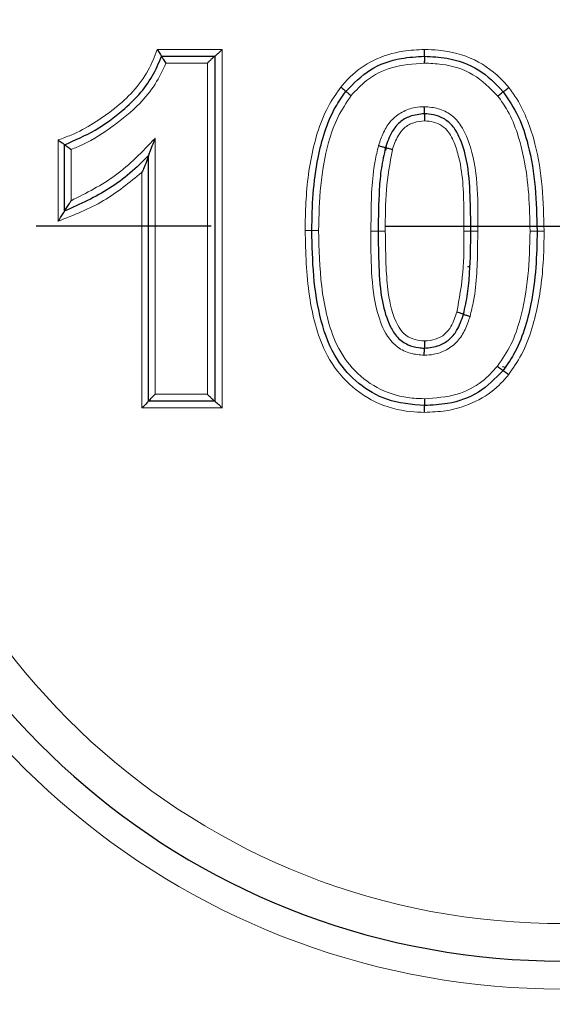
# Model space of a CAD drawing. Units: millimetres. Extents: x 5 to 836, y 5 to 589.
# Drawn here: x 251 to 259, y 128 to 142 of the extents above; entities that cross this region are included whole.
import ezdxf

# ---------------------------------------------------------------- set-up
doc = ezdxf.new("R2010")
doc.units = ezdxf.units.MM
doc.styles.add('SLDTEXTSTYLE0', font='TXT', dxfattribs={"width": 0.75})
doc.dimstyles.new('SLDDIMSTYLE1', dxfattribs={"dimtxt": 3.5, "dimasz": 2.8, "dimexe": 0, "dimexo": 0.0625, "dimgap": 0.875, "dimtad": 1, "dimlfac": 5, "dimrnd": 1e-09, "dimzin": 12, "dimdsep": 46, "dimtxsty": 'SLDTEXTSTYLE0', "dimsah": 1, "dimcen": 0.09, "dimadec": 0, "dimazin": 3, "dimtfac": 1, "dimtofl": 0, "dimtmove": 0, "dimatfit": 3, "dimfxl": 1, "dimfrac": 2, "dimtolj": 1, "dimtzin": 12, "dimarcsym": 0})

# ---------------------------------------------------------------- blocks, each defined once
blk = doc.blocks.new('_D_5')
at = {"color": 7, "linetype": 'Continuous', "lineweight": 0}
for p, q in [((257.894, 164.205), (222.715, 164.205)), ((223.715, 83.406), (223.715, 164.205)), ((257.894, 83.406), (222.715, 83.406))]:
    blk.add_line(p, q, dxfattribs=at)
for points in [[(223.715, 164.205), (223.265, 161.405), (224.165, 161.405)], [(223.715, 83.406), (224.165, 86.206), (223.265, 86.206)]]:
    blk.add_solid(points, dxfattribs=at)
at = {"color": 7, "linetype": 'Continuous', "lineweight": 0, "insert": (219.203, 119.204), "char_height": 3.5, "attachment_point": 1, "rotation": 90, "style": 'SLDTEXTSTYLE0'}
blk.add_mtext('404', dxfattribs=at)
blk = doc.blocks.new('SW_CENTERMARK_2')
at = {"color": 0}
for p, q in [((-2.5, 0), (-5, 0)), ((0, 0), (5, 0))]:
    blk.add_line(p, q, dxfattribs=at)

msp = doc.modelspace()

# ---------------------------------------------------------------- linework, layer by layer
at = {"color": 8, "linetype": 'Continuous', "lineweight": 0}
for p, q in [((253.1236, 141.5291), (254.0519, 141.5291)), ((254.0519, 141.5291), (254.0519, 136.4076)), ((253.8411, 141.3344), (253.2494, 141.3344)), ((253.8411, 136.6021), (253.8411, 141.3344)), ((251.7067, 139.0751), (251.7067, 140.2365)), ((253.0928, 140.2579), (253.0928, 136.6021)), ((251.8913, 140.1006), (251.8913, 139.3685)), ((252.9056, 136.4076), (252.9056, 139.774)), ((253.0928, 136.6021), (253.8411, 136.6021)), ((254.0519, 136.4076), (252.9056, 136.4076))]:
    msp.add_line(p, q, dxfattribs=at)
at = {"color": 7, "linetype": 'Continuous', "lineweight": 30}
for p, q in [((253.1866, 141.4318), (253.1866, 141.4319)), ((253.1866, 141.4319), (253.9463, 141.4319)), ((253.9463, 141.4319), (253.9466, 141.4319)), ((253.9466, 141.4319), (253.9466, 136.5048)), ((256.9471, 140.6107), (256.9471, 140.6107)), ((251.7989, 140.1684), (251.7989, 140.1685)), ((251.7989, 139.2216), (251.7989, 140.1684)), ((252.9991, 140.0135), (252.9991, 140.0126)), ((252.9991, 136.5048), (252.9991, 140.0135)), ((251.7989, 139.221), (251.7989, 139.2216)), ((256.9471, 137.2628), (256.9471, 137.2628)), ((258.0631, 136.9992), (258.1044, 136.9899)), ((253.9463, 136.5048), (252.9991, 136.5048)), ((252.9991, 136.5048), (252.9991, 136.5048)), ((253.9466, 136.5048), (253.9463, 136.5048))]:
    msp.add_line(p, q, dxfattribs=at)
at = {"color": 8, "linetype": 'Continuous', "lineweight": 0, "flags": 128}
msp.add_lwpolyline([(256.3965, 140.0876), (256.4037, 140.1337), (256.4039, 140.1371)], dxfattribs=at)
at = {"color": 7, "linetype": 'Continuous', "lineweight": 30, "flags": 128}
msp.add_lwpolyline([(257.5695, 138.4254), (257.5824, 138.4267), (257.5955, 138.4275)], dxfattribs=at)
at = {"color": 8, "linetype": 'Continuous', "lineweight": 0}
for centre, radius, start, end in [((258.8936, 139.0048), 10.9, 9.81287, 180), ((258.8936, 139.0048), 9.965, 5.53159, 180), ((258.8936, 139.0048), 10.9, 180, 337.3223), ((258.8936, 139.0048), 9.965, 180, 349.55934), ((257.5145, 107.1057), 31.8292, 89.8275, 90.00481), ((257.8633, 167.9036), 28.97, 269.49978, 269.69502)]:
    msp.add_arc(centre, radius, start, end, dxfattribs=at)
at = {"color": 7, "linetype": 'Continuous', "lineweight": 30}
for start, end in [(8.82995, 180), (180, 339.5644)]:
    msp.add_arc((258.8936, 139.0048), 10.5, start, end, dxfattribs=at)
at = {"color": 8, "linetype": 'Continuous', "lineweight": 0}
for points, knots in [([(251.7067, 140.2365), (251.7693, 140.2591), (251.9448, 140.3226), (252.2181, 140.4705), (252.5141, 140.6808), (252.7899, 140.9249), (253.001, 141.2121), (253.0848, 141.4289), (253.1236, 141.5291)], [0, 0, 0, 0, 0.1007917, 0.282565, 0.4683012, 0.6497052, 0.8379534, 1, 1, 1, 1]), ([(255.7497, 140.9924), (255.7934, 141.0429), (255.9257, 141.1955), (256.2203, 141.3961), (256.5948, 141.5142), (256.8463, 141.5248), (256.9492, 141.5291)], [0, 0, 0, 0, 0.1472977, 0.4451908, 0.7731006, 1, 1, 1, 1]), ([(256.9492, 141.5291), (257.0158, 141.5273), (257.2597, 141.5205), (257.672, 141.4135), (257.9914, 141.1758), (258.1278, 141.0156), (258.1527, 140.9864)], [0, 0, 0, 0, 0.1467474, 0.5369277, 0.9154693, 1, 1, 1, 1]), ([(253.2494, 141.3344), (253.2011, 141.232), (253.1025, 141.0232), (252.8493, 140.7141), (252.4972, 140.4286), (252.1627, 140.2105), (251.9483, 140.1237), (251.8913, 140.1006)], [0, 0, 0, 0, 0.1799619, 0.3672053, 0.6307708, 0.9017267, 1, 1, 1, 1]), ([(256.945, 141.3344), (256.7863, 141.3234), (256.4937, 141.3032), (256.1291, 141.121), (255.9683, 140.9464), (255.8982, 140.8704)], [0, 0, 0, 0, 0.4006011, 0.7389337, 1, 1, 1, 1]), ([(257.9956, 140.8645), (257.8845, 140.9772), (257.6616, 141.2034), (257.2666, 141.3221), (257.0273, 141.3312), (256.945, 141.3344)], [0, 0, 0, 0, 0.3943719, 0.7916848, 1, 1, 1, 1]), ([(255.2403, 138.9446), (255.2409, 139.0112), (255.2438, 139.3451), (255.2821, 139.8138), (255.4065, 140.3362), (255.5423, 140.6966), (255.6851, 140.9003), (255.7497, 140.9924)], [0, 0, 0, 0, 0.0931802, 0.466729, 0.6533211, 0.843365, 1, 1, 1, 1]), ([(258.1527, 140.9864), (258.1924, 140.9327), (258.3001, 140.787), (258.428, 140.5152), (258.5611, 140.0966), (258.6432, 139.5643), (258.6531, 139.1459), (258.6581, 138.9348)], [0, 0, 0, 0, 0.093127, 0.2525479, 0.4160139, 0.7054379, 1, 1, 1, 1]), ([(255.8982, 140.8704), (255.8297, 140.769), (255.6896, 140.5619), (255.5421, 140.1241), (255.4472, 139.5809), (255.4375, 139.1582), (255.4325, 138.9447)], [0, 0, 0, 0, 0.1815644, 0.3709053, 0.6822063, 1, 1, 1, 1]), ([(258.4574, 138.9347), (258.4541, 139.111), (258.4475, 139.465), (258.3855, 139.9328), (258.2823, 140.3322), (258.1627, 140.6309), (258.0446, 140.796), (257.9956, 140.8645)], [0, 0, 0, 0, 0.2620152, 0.5261842, 0.6988797, 0.8750677, 1, 1, 1, 1]), ([(256.2908, 140.1569), (256.3121, 140.2202), (256.3548, 140.3473), (256.4617, 140.5205), (256.6229, 140.6429), (256.7911, 140.7041), (256.9008, 140.7102), (256.945, 140.7126)], [0, 0, 0, 0, 0.2156365, 0.432803, 0.6456495, 0.8575314, 1, 1, 1, 1]), ([(256.945, 140.7126), (257.0121, 140.707), (257.147, 140.6958), (257.3356, 140.603), (257.5058, 140.4135), (257.6467, 140.0514), (257.716, 139.5383), (257.7114, 139.1361), (257.7091, 138.9341)], [0, 0, 0, 0, 0.0931983, 0.1871218, 0.2842726, 0.4407324, 0.7190874, 1, 1, 1, 1]), ([(256.9492, 140.5089), (256.8968, 140.5042), (256.7917, 140.4947), (256.6536, 140.4181), (256.5486, 140.2786), (256.5107, 140.1654), (256.4879, 140.0972)], [0, 0, 0, 0, 0.2334883, 0.4692722, 0.6800176, 1, 1, 1, 1]), ([(257.5119, 138.9349), (257.5115, 139.0015), (257.51, 139.335), (257.5058, 139.7492), (257.3955, 140.1507), (257.3172, 140.3311), (257.1994, 140.4468), (257.0776, 140.4998), (256.9916, 140.5059), (256.9492, 140.5089)], [0, 0, 0, 0, 0.1088054, 0.544785, 0.6665216, 0.788505, 0.8598742, 0.9309477, 1, 1, 1, 1]), ([(251.8913, 139.3685), (252.1106, 139.4788), (252.5619, 139.7056), (252.9125, 140.0704), (253.0928, 140.2579)], [0, 0, 0, 0, 0.48599468, 1, 1, 1, 1]), ([(256.1809, 138.9346), (256.1815, 139.0012), (256.1844, 139.3347), (256.1928, 139.7486), (256.2729, 140.0827), (256.2908, 140.1569)], [0, 0, 0, 0, 0.1626052, 0.8140476, 1, 1, 1, 1]), ([(256.4879, 140.0972), (256.4542, 139.9071), (256.386, 139.5226), (256.3864, 139.1322), (256.3866, 138.9349)], [0, 0, 0, 0, 0.4947307, 1, 1, 1, 1]), ([(252.9056, 139.774), (252.728, 139.6294), (252.3648, 139.3337), (251.9293, 139.1626), (251.7067, 139.0751)], [0, 0, 0, 0, 0.4888777, 1, 1, 1, 1]), ([(256.949, 136.3444), (256.8823, 136.3466), (256.6408, 136.3542), (256.2328, 136.4656), (255.8065, 136.7739), (255.5239, 137.1708), (255.3781, 137.5961), (255.2596, 138.1756), (255.2482, 138.6303), (255.2403, 138.9446)], [0, 0, 0, 0, 0.0568384, 0.2059804, 0.3519718, 0.4969881, 0.6134594, 0.7328413, 1, 1, 1, 1]), ([(255.2403, 138.9446), (255.2428, 138.9446), (255.2489, 138.9446), (255.2659, 138.9446), (255.2904, 138.9446), (255.3157, 138.9446), (255.333, 138.9446), (255.3352, 138.9446), (255.3363, 138.9446)], [0, 0, 0, 0, 0.0499539, 0.1190831, 0.3393174, 0.5595466, 0.7797733, 1, 1, 1, 1]), ([(255.3363, 138.9446), (255.3374, 138.9446), (255.3396, 138.9446), (255.3569, 138.9446), (255.3822, 138.9446), (255.4068, 138.9446), (255.4239, 138.9447), (255.43, 138.9447), (255.4325, 138.9447)], [0, 0, 0, 0, 0.2199255, 0.4398508, 0.6597787, 0.8797117, 0.9500589, 1, 1, 1, 1]), ([(255.4325, 138.9447), (255.4388, 138.677), (255.4483, 138.2755), (255.5387, 137.7453), (255.6599, 137.3404), (255.895, 136.9617), (256.2598, 136.6725), (256.634, 136.5509), (256.8668, 136.542), (256.9452, 136.5389)], [0, 0, 0, 0, 0.249415, 0.3741386, 0.5009812, 0.6418823, 0.7827419, 0.9268655, 1, 1, 1, 1]), ([(256.9447, 137.1607), (256.8776, 137.1661), (256.7428, 137.1771), (256.5527, 137.269), (256.3762, 137.4683), (256.2377, 137.8381), (256.1798, 138.3496), (256.1805, 138.7391), (256.1809, 138.9346)], [0, 0, 0, 0, 0.0933358, 0.187452, 0.2857686, 0.4572125, 0.7276525, 1, 1, 1, 1]), ([(256.1809, 138.9346), (256.1834, 138.9346), (256.1917, 138.9346), (256.2112, 138.9346), (256.2379, 138.9346), (256.2633, 138.9347), (256.2805, 138.9347), (256.2827, 138.9347), (256.2838, 138.9348)], [0, 0, 0, 0, 0.0466676, 0.1572455, 0.3679391, 0.5786276, 0.7893138, 1, 1, 1, 1]), ([(256.3866, 138.9349), (256.3841, 138.9349), (256.3758, 138.9349), (256.3564, 138.9349), (256.3298, 138.9349), (256.3044, 138.9348), (256.2871, 138.9348), (256.2849, 138.9348), (256.2838, 138.9348)], [0, 0, 0, 0, 0.0466833, 0.1560655, 0.3670542, 0.5780377, 0.7890188, 1, 1, 1, 1]), ([(256.3866, 138.9349), (256.3887, 138.7608), (256.3922, 138.4671), (256.4239, 138.0135), (256.5011, 137.6854), (256.6451, 137.4611), (256.7741, 137.3881), (256.8798, 137.3678), (256.9363, 137.3653), (256.9495, 137.3647)], [0, 0, 0, 0, 0.2847269, 0.4800293, 0.7446464, 0.825467, 0.9074712, 0.9783704, 1, 1, 1, 1]), ([(257.4105, 137.7763), (257.4443, 137.9659), (257.5125, 138.349), (257.5121, 138.7382), (257.5118, 138.9349)], [0, 0, 0, 0, 0.4947093, 1, 1, 1, 1]), ([(257.7091, 138.9341), (257.7085, 138.8674), (257.7055, 138.5339), (257.6972, 138.1215), (257.6168, 137.7891), (257.5992, 137.7164)], [0, 0, 0, 0, 0.1632202, 0.8171505, 1, 1, 1, 1]), ([(257.9917, 137.0029), (258.0605, 137.1047), (258.2012, 137.3128), (258.3485, 137.7522), (258.4428, 138.2969), (258.4525, 138.7206), (258.4574, 138.9347)], [0, 0, 0, 0, 0.1817804, 0.3714137, 0.6823183, 1, 1, 1, 1]), ([(258.6581, 138.9348), (258.6575, 138.8682), (258.6546, 138.5344), (258.6173, 138.0641), (258.4917, 137.5422), (258.3576, 137.1792), (258.2144, 136.975), (258.1487, 136.8812)], [0, 0, 0, 0, 0.0929296, 0.4654701, 0.6534569, 0.8408743, 1, 1, 1, 1]), ([(258.4574, 138.9347), (258.4602, 138.9347), (258.4677, 138.9347), (258.4863, 138.9347), (258.5119, 138.9347), (258.5373, 138.9347), (258.5546, 138.9347), (258.5568, 138.9347), (258.5579, 138.9348)], [0, 0, 0, 0, 0.0530796, 0.1439986, 0.3580022, 0.5720025, 0.7860012, 1, 1, 1, 1]), ([(258.5579, 138.9348), (258.559, 138.9348), (258.5612, 138.9348), (258.5784, 138.9348), (258.6038, 138.9348), (258.6294, 138.9348), (258.6479, 138.9348), (258.6554, 138.9348), (258.6581, 138.9348)], [0, 0, 0, 0, 0.214296, 0.428592, 0.6428896, 0.8571906, 0.9469034, 1, 1, 1, 1]), ([(256.9495, 137.3647), (257.0011, 137.3693), (257.1047, 137.3785), (257.2412, 137.4531), (257.3488, 137.5916), (257.3871, 137.7062), (257.4105, 137.7763)], [0, 0, 0, 0, 0.2301783, 0.4627229, 0.6711796, 1, 1, 1, 1]), ([(257.5992, 137.7164), (257.5779, 137.6531), (257.5351, 137.5261), (257.4284, 137.3535), (257.2687, 137.2307), (257.1003, 137.1694), (256.9899, 137.1632), (256.9447, 137.1607)], [0, 0, 0, 0, 0.2154901, 0.4325035, 0.6437458, 0.8543072, 1, 1, 1, 1]), ([(256.9452, 136.5389), (257.1039, 136.5499), (257.3959, 136.5701), (257.7604, 136.7521), (257.9212, 136.9265), (257.9917, 137.0029)], [0, 0, 0, 0, 0.40077928, 0.73724197, 1, 1, 1, 1]), ([(258.1487, 136.8812), (258.105, 136.8307), (257.9728, 136.6782), (257.6774, 136.4764), (257.3022, 136.3592), (257.0506, 136.3487), (256.949, 136.3444)], [0, 0, 0, 0, 0.1472429, 0.4449935, 0.7759251, 1, 1, 1, 1])]:
    msp.add_open_spline(points, degree=3, knots=knots, dxfattribs=at)
at = {"color": 7, "linetype": 'Continuous', "lineweight": 30}
for points, knots in [([(251.7989, 140.1685), (251.9478, 140.2334), (252.2453, 140.3632), (252.68, 140.6833), (253.0212, 141.0397), (253.1458, 141.3351), (253.1866, 141.4318)], [0, 0, 0, 0, 0.2520676, 0.5037724, 0.837624, 1, 1, 1, 1]), ([(253.1236, 141.5291), (253.1238, 141.5289), (253.1307, 141.5188), (253.1448, 141.4982), (253.1629, 141.4712), (253.1765, 141.4502), (253.1853, 141.4358), (253.1862, 141.4332), (253.1867, 141.4319)], [0, 0, 0, 0, 0.0055281, 0.2210249, 0.4491145, 0.642488, 0.8209393, 1, 1, 1, 1]), ([(253.1866, 141.4318), (253.1871, 141.4305), (253.188, 141.4279), (253.1968, 141.4135), (253.2104, 141.3925), (253.2284, 141.3654), (253.2423, 141.3448), (253.2492, 141.3346), (253.2494, 141.3344)], [0, 0, 0, 0, 0.1790639, 0.3575178, 0.55091, 0.7790309, 0.9944486, 1, 1, 1, 1]), ([(253.9463, 141.4319), (253.9448, 141.4311), (253.9419, 141.4297), (253.928, 141.4178), (253.9045, 141.3963), (253.8737, 141.3667), (253.8511, 141.3444), (253.8413, 141.3346), (253.8411, 141.3344)], [0, 0, 0, 0, 0.14416027, 0.28756785, 0.49356952, 0.77874939, 0.99523188, 1, 1, 1, 1]), ([(254.0519, 141.5291), (254.0517, 141.5289), (254.042, 141.5192), (254.0195, 141.497), (253.9887, 141.4674), (253.9652, 141.4459), (253.9513, 141.4341), (253.9484, 141.4326), (253.9469, 141.4319)], [0, 0, 0, 0, 0.0047699, 0.2191832, 0.5054638, 0.7119779, 0.8556115, 1, 1, 1, 1]), ([(255.8239, 140.9314), (255.9335, 141.0437), (256.1534, 141.2688), (256.5679, 141.4128), (256.8354, 141.4263), (256.9471, 141.4319)], [0, 0, 0, 0, 0.3668081, 0.7356986, 1, 1, 1, 1]), ([(256.9471, 141.4319), (256.9468, 141.4307), (256.9464, 141.4285), (256.9457, 141.4113), (256.9453, 141.3859), (256.945, 141.3598), (256.945, 141.3422), (256.945, 141.3357), (256.945, 141.3344)], [0, 0, 0, 0, 0.2181798, 0.4363585, 0.6545679, 0.8728389, 0.9735762, 1, 1, 1, 1]), ([(256.9471, 141.4319), (256.9473, 141.433), (256.9478, 141.4352), (256.9484, 141.4524), (256.9489, 141.4778), (256.9491, 141.5038), (256.9492, 141.5213), (256.9492, 141.5278), (256.9492, 141.5291)], [0, 0, 0, 0, 0.2184795, 0.4369579, 0.6554672, 0.8740382, 0.9735629, 1, 1, 1, 1]), ([(256.9471, 141.4319), (257.0542, 141.4268), (257.3204, 141.4142), (257.7378, 141.2706), (257.9623, 141.0404), (258.0742, 140.9255)], [0, 0, 0, 0, 0.2521839, 0.6269283, 1, 1, 1, 1]), ([(255.7497, 140.9924), (255.7507, 140.9915), (255.7554, 140.9877), (255.7686, 140.977), (255.7885, 140.9607), (255.8081, 140.9447), (255.8214, 140.9337), (255.8231, 140.9322), (255.8239, 140.9314)], [0, 0, 0, 0, 0.0262212, 0.1189249, 0.3392605, 0.5595293, 0.779764, 1, 1, 1, 1]), ([(258.0742, 140.9255), (258.0753, 140.926), (258.0773, 140.9271), (258.0911, 140.9374), (258.1111, 140.953), (258.132, 140.9697), (258.1462, 140.9811), (258.1517, 140.9856), (258.1527, 140.9864)], [0, 0, 0, 0, 0.2156585, 0.4313157, 0.6470072, 0.8627696, 0.9749271, 1, 1, 1, 1]), ([(255.3363, 138.9446), (255.3394, 139.1185), (255.3457, 139.4663), (255.4078, 139.9385), (255.5136, 140.3556), (255.6439, 140.6797), (255.7716, 140.8583), (255.8239, 140.9314)], [0, 0, 0, 0, 0.2505584, 0.5013414, 0.6841981, 0.8706786, 1, 1, 1, 1]), ([(255.8239, 140.9314), (255.8247, 140.9307), (255.8264, 140.9292), (255.8396, 140.9182), (255.8593, 140.9022), (255.8792, 140.8859), (255.8925, 140.8751), (255.8972, 140.8712), (255.8982, 140.8704)], [0, 0, 0, 0, 0.219935, 0.4398688, 0.6598365, 0.8798708, 0.9737971, 1, 1, 1, 1]), ([(257.9956, 140.8645), (257.9966, 140.8653), (258.0022, 140.8699), (258.0164, 140.8814), (258.0374, 140.898), (258.0574, 140.9136), (258.0712, 140.924), (258.0732, 140.925), (258.0742, 140.9255)], [0, 0, 0, 0, 0.0250536, 0.1384218, 0.3538861, 0.5692797, 0.7846393, 1, 1, 1, 1]), ([(258.0742, 140.9255), (258.1506, 140.8113), (258.3068, 140.5773), (258.4547, 140.1102), (258.5438, 139.5585), (258.5531, 139.1439), (258.5579, 138.9348)], [0, 0, 0, 0, 0.1970342, 0.4033756, 0.6989669, 1, 1, 1, 1]), ([(256.9471, 140.6107), (256.9468, 140.6118), (256.9464, 140.614), (256.9457, 140.6313), (256.9453, 140.6567), (256.945, 140.6845), (256.945, 140.7037), (256.945, 140.7117), (256.945, 140.7126)], [0, 0, 0, 0, 0.2120157, 0.4240282, 0.6361376, 0.8484579, 0.9813355, 1, 1, 1, 1]), ([(256.9471, 140.6107), (256.8759, 140.6033), (256.7484, 140.5902), (256.5859, 140.495), (256.4615, 140.3394), (256.4163, 140.2064), (256.3894, 140.127)], [0, 0, 0, 0, 0.2660867, 0.4763979, 0.6876065, 1, 1, 1, 1]), ([(257.6103, 138.9348), (257.6085, 139.1028), (257.6048, 139.4391), (257.5738, 139.8978), (257.4742, 140.2374), (257.3558, 140.4443), (257.2236, 140.549), (257.0845, 140.6021), (256.9897, 140.6087), (256.9471, 140.6107), (256.9471, 140.6107)], [0, 0, 0, 0, 0.25259933, 0.50553226, 0.68740263, 0.78006019, 0.85821159, 0.93591868, 0.99999897, 1, 1, 1, 1]), ([(256.9471, 140.6107), (256.9473, 140.6096), (256.9478, 140.6073), (256.9484, 140.5901), (256.9489, 140.5647), (256.9491, 140.537), (256.9492, 140.5178), (256.9492, 140.5099), (256.9492, 140.5089)], [0, 0, 0, 0, 0.2123105, 0.4246177, 0.637022, 0.849638, 0.9813784, 1, 1, 1, 1]), ([(251.7067, 140.2365), (251.707, 140.2363), (251.7166, 140.2296), (251.7365, 140.2156), (251.7627, 140.1969), (251.7829, 140.182), (251.7962, 140.1717), (251.798, 140.1696), (251.7989, 140.1686)], [0, 0, 0, 0, 0.0055586, 0.2126776, 0.4436187, 0.6392181, 0.8192926, 1, 1, 1, 1]), ([(251.8913, 140.1006), (251.891, 140.1007), (251.8813, 140.1074), (251.8613, 140.1214), (251.8352, 140.1401), (251.8149, 140.155), (251.8016, 140.1653), (251.7998, 140.1674), (251.7989, 140.1684)], [0, 0, 0, 0, 0.00556847, 0.21334449, 0.44404413, 0.63948911, 0.81942848, 1, 1, 1, 1]), ([(253.0928, 140.2579), (253.0927, 140.2576), (253.0819, 140.2313), (253.0557, 140.1667), (253.025, 140.0886), (253.0061, 140.0371), (253, 140.0188), (252.9994, 140.0151), (252.9991, 140.0135)], [0, 0, 0, 0, 0.0036455, 0.2913791, 0.7174705, 0.8661445, 0.943955, 1, 1, 1, 1]), ([(256.2908, 140.1569), (256.292, 140.1565), (256.3001, 140.1541), (256.3188, 140.1485), (256.3455, 140.1405), (256.3698, 140.1332), (256.3863, 140.1281), (256.3884, 140.1274), (256.3894, 140.127)], [0, 0, 0, 0, 0.0246774, 0.1579619, 0.3685353, 0.5790428, 0.7895209, 1, 1, 1, 1]), ([(252.9991, 140.0126), (252.9129, 139.9276), (252.7403, 139.7577), (252.3515, 139.4671), (252.0197, 139.3193), (251.7989, 139.221)], [0, 0, 0, 0, 0.2503413, 0.5009408, 1, 1, 1, 1]), ([(252.9991, 140.0116), (252.9988, 140.01), (252.9982, 140.0063), (252.9921, 139.988), (252.973, 139.936), (252.9427, 139.86), (252.9161, 139.7979), (252.9057, 139.7743), (252.9056, 139.774)], [0, 0, 0, 0, 0.0572647, 0.13681548, 0.28942325, 0.73055704, 0.99637233, 1, 1, 1, 1]), ([(256.3894, 140.127), (256.3673, 140.029), (256.3232, 139.8332), (256.2907, 139.4337), (256.2866, 139.1342), (256.2838, 138.9348)], [0, 0, 0, 0, 0.2508681, 0.501333, 1, 1, 1, 1]), ([(256.4879, 140.0972), (256.4866, 140.0976), (256.4787, 140.1), (256.46, 140.1056), (256.4333, 140.1136), (256.4091, 140.1209), (256.3926, 140.126), (256.3905, 140.1267), (256.3894, 140.127)], [0, 0, 0, 0, 0.0246734, 0.1567841, 0.3676522, 0.5784541, 0.7892266, 1, 1, 1, 1]), ([(251.8913, 139.3685), (251.8911, 139.3683), (251.8826, 139.3555), (251.8605, 139.3222), (251.8315, 139.2778), (251.8102, 139.2436), (251.8005, 139.2266), (251.7994, 139.2231), (251.7989, 139.2216)], [0, 0, 0, 0, 0.0043462, 0.2145189, 0.5628412, 0.7680016, 0.8987554, 1, 1, 1, 1]), ([(251.7067, 139.0751), (251.7069, 139.0753), (251.7152, 139.0874), (251.7373, 139.1201), (251.7662, 139.164), (251.7876, 139.1983), (251.7973, 139.2154), (251.7984, 139.2189), (251.7989, 139.2204)], [0, 0, 0, 0, 0.0043475, 0.2065583, 0.5592231, 0.7663965, 0.8980879, 1, 1, 1, 1]), ([(256.9471, 136.4416), (256.7635, 136.4569), (256.4254, 136.4851), (255.9936, 136.7393), (255.648, 137.1199), (255.4465, 137.6646), (255.3492, 138.2924), (255.3406, 138.727), (255.3363, 138.9446)], [0, 0, 0, 0, 0.1621308, 0.2987137, 0.4349195, 0.6130914, 0.8061979, 1, 1, 1, 1]), ([(256.2838, 138.9348), (256.2861, 138.7667), (256.2908, 138.4304), (256.3205, 137.9666), (256.424, 137.6242), (256.5517, 137.4069), (256.7004, 137.307), (256.8385, 137.2678), (256.9187, 137.2641), (256.9471, 137.2628)], [0, 0, 0, 0, 0.2531002, 0.506465, 0.695889, 0.7868228, 0.8792775, 0.9573636, 1, 1, 1, 1]), ([(257.5047, 137.7464), (257.5269, 137.844), (257.5711, 138.0391), (257.6035, 138.4374), (257.6076, 138.736), (257.6103, 138.9348)], [0, 0, 0, 0, 0.2508227, 0.5012698, 1, 1, 1, 1]), ([(258.5579, 138.9348), (258.5548, 138.7604), (258.5486, 138.4116), (258.4865, 137.9374), (258.3807, 137.5206), (258.251, 137.1953), (258.1235, 137.0166), (258.0703, 136.942)], [0, 0, 0, 0, 0.2505483, 0.5013286, 0.6852127, 0.8684965, 1, 1, 1, 1]), ([(256.9471, 137.2628), (256.9471, 137.2628), (257.0182, 137.2658), (257.146, 137.2845), (257.3068, 137.3776), (257.4321, 137.5324), (257.4774, 137.6659), (257.5047, 137.7464)], [0, 0, 0, 0, 0.0000026, 0.2671811, 0.4747938, 0.6829596, 1, 1, 1, 1]), ([(257.5047, 137.7464), (257.5037, 137.7469), (257.5017, 137.7479), (257.4853, 137.7534), (257.4611, 137.761), (257.4358, 137.7688), (257.4184, 137.774), (257.4117, 137.776), (257.4105, 137.7763)], [0, 0, 0, 0, 0.2162401, 0.432479, 0.6487519, 0.865095, 0.9747654, 1, 1, 1, 1]), ([(257.5047, 137.7464), (257.5057, 137.7459), (257.5078, 137.7449), (257.5241, 137.7395), (257.5484, 137.7318), (257.5738, 137.724), (257.5912, 137.7188), (257.5979, 137.7168), (257.5992, 137.7164)], [0, 0, 0, 0, 0.215942, 0.4318829, 0.6478576, 0.8639022, 0.9747597, 1, 1, 1, 1]), ([(256.9495, 137.3647), (256.9495, 137.3637), (256.9495, 137.3557), (256.9494, 137.3365), (256.949, 137.3088), (256.9485, 137.2834), (256.9478, 137.2661), (256.9473, 137.2639), (256.9471, 137.2628)], [0, 0, 0, 0, 0.0186467, 0.1511842, 0.3635922, 0.5757909, 0.7878938, 1, 1, 1, 1]), ([(256.9447, 137.1607), (256.9447, 137.1617), (256.9447, 137.1697), (256.9448, 137.189), (256.9451, 137.2168), (256.9457, 137.2422), (256.9464, 137.2594), (256.9468, 137.2617), (256.9471, 137.2628)], [0, 0, 0, 0, 0.0186885, 0.1523638, 0.3644763, 0.5763802, 0.7881885, 1, 1, 1, 1]), ([(258.0703, 136.942), (257.9603, 136.8295), (257.7398, 136.6038), (257.325, 136.4604), (257.0579, 136.4471), (256.9471, 136.4416)], [0, 0, 0, 0, 0.3677485, 0.737742, 1, 1, 1, 1]), ([(257.9917, 137.0029), (257.9927, 137.0021), (257.9983, 136.9976), (258.0125, 136.9861), (258.0334, 136.9695), (258.0534, 136.9539), (258.0672, 136.9435), (258.0693, 136.9425), (258.0703, 136.942)], [0, 0, 0, 0, 0.025663, 0.1378702, 0.3534663, 0.5689979, 0.7844984, 1, 1, 1, 1]), ([(258.1487, 136.8812), (258.1477, 136.882), (258.1422, 136.8865), (258.128, 136.8979), (258.1072, 136.9145), (258.0872, 136.9301), (258.0734, 136.9405), (258.0713, 136.9415), (258.0703, 136.942)], [0, 0, 0, 0, 0.0256821, 0.1366784, 0.3525727, 0.5684023, 0.7842006, 1, 1, 1, 1]), ([(252.9991, 136.5047), (252.9983, 136.5036), (252.9968, 136.5014), (252.9845, 136.4881), (252.9622, 136.4648), (252.9337, 136.4359), (252.9133, 136.4153), (252.9058, 136.4078), (252.9056, 136.4076)], [0, 0, 0, 0, 0.1506894, 0.3004776, 0.5218256, 0.8275546, 0.9951376, 1, 1, 1, 1]), ([(253.0928, 136.6021), (253.0926, 136.6019), (253.085, 136.5944), (253.0645, 136.5737), (253.036, 136.5447), (253.0136, 136.5214), (253.0014, 136.5081), (252.9999, 136.5059), (252.9991, 136.5048)], [0, 0, 0, 0, 0.0048608, 0.17465, 0.4791755, 0.6999739, 0.8495376, 1, 1, 1, 1]), ([(253.9463, 136.5048), (253.9448, 136.5055), (253.9419, 136.507), (253.9279, 136.5188), (253.9044, 136.5403), (253.8736, 136.5699), (253.8511, 136.5922), (253.8413, 136.6019), (253.8411, 136.6021)], [0, 0, 0, 0, 0.1442947, 0.2878338, 0.4941377, 0.7797099, 0.9952298, 1, 1, 1, 1]), ([(253.9469, 136.5048), (253.9484, 136.504), (253.9513, 136.5026), (253.9653, 136.4907), (253.9888, 136.4692), (254.0196, 136.4397), (254.042, 136.4174), (254.0517, 136.4078), (254.0519, 136.4076)], [0, 0, 0, 0, 0.1445231, 0.2882882, 0.4951054, 0.7817803, 0.995228, 1, 1, 1, 1]), ([(256.9452, 136.5389), (256.9452, 136.5377), (256.9452, 136.5312), (256.9452, 136.5136), (256.9454, 136.4876), (256.9458, 136.4622), (256.9464, 136.4449), (256.9468, 136.4427), (256.9471, 136.4416)], [0, 0, 0, 0, 0.02524555, 0.12630717, 0.34480436, 0.56322729, 0.78161299, 1, 1, 1, 1]), ([(256.949, 136.3444), (256.949, 136.3457), (256.949, 136.3521), (256.949, 136.3696), (256.9488, 136.3956), (256.9484, 136.421), (256.9478, 136.4383), (256.9473, 136.4405), (256.9471, 136.4416)], [0, 0, 0, 0, 0.0252588, 0.1251073, 0.3439047, 0.5626276, 0.7813132, 1, 1, 1, 1])]:
    msp.add_open_spline(points, degree=3, knots=knots, dxfattribs=at)

# ---------------------------------------------------------------- block references
msp.add_blockref('SW_CENTERMARK_2', (256.3936, 139.0048))

# ---------------------------------------------------------------- dimensions: what is measured, and where the dimension line sits
at = {"color": 7, "linetype": 'Continuous', "lineweight": 0}
dim = msp.add_linear_dim(base=(223.7145, 164.2048), p1=(258.8936, 83.4057), p2=(258.8936, 164.2048), angle=90, dimstyle='SLDDIMSTYLE1', dxfattribs=at)
dim.commit()
dim.dimension.update_dxf_attribs({"geometry": '_D_5', "text_midpoint": (223.7145, 123.0823), "dimtype": 160})

doc.saveas('drawing.dxf')
